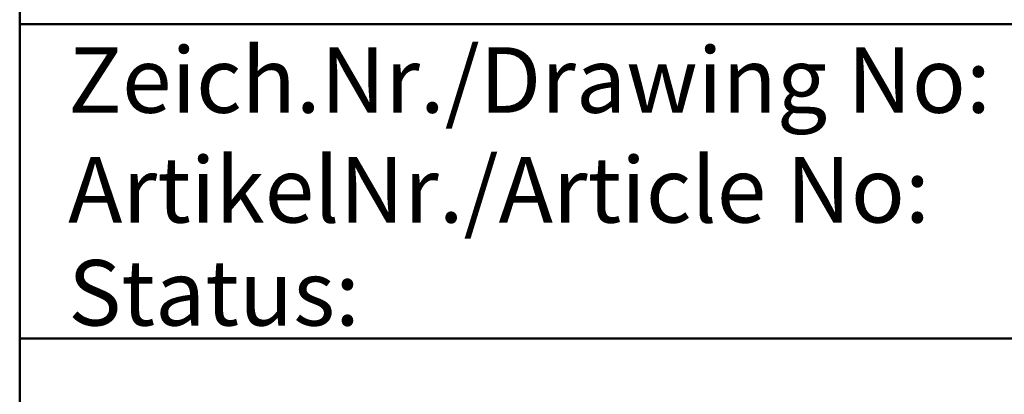
# Model space of a CAD drawing. Units: millimetres. Extents: x 0 to 6720, y -26 to 594.
# Drawn here: x 600 to 675, y 50 to 78 of the extents above; entities that cross this region are included whole.
import ezdxf
from ezdxf.enums import TextEntityAlignment as Align

# ---------------------------------------------------------------- set-up
doc = ezdxf.new("R2010")
doc.units = ezdxf.units.MM
doc.layers.add('AM_0', color=7, linetype='Continuous', lineweight=50)
doc.layers.add('AM_BOR', color=7, linetype='Continuous', lineweight=50)
doc.styles.get("Standard").update_dxf_attribs({"font": 'ISOCP.SHX'})

# ---------------------------------------------------------------- blocks, each defined once
blk = doc.blocks.new('TITLE_BOS')
at = {"layer": 'AM_BOR'}
for p, q in [((-110, 45), (-110, 0)), ((-110, 29), (0, 29)), ((0, 17), (-110, 17))]:
    blk.add_line(p, q, dxfattribs=at)
at = {"layer": 'AM_BOR', "char_height": 2.5, "attachment_point": 1}
for s, insert in [('Zeich.Nr./Drawing No:', (-108.151, 28.123)), ('ArtikelNr./Article No:', (-108.151, 23.93)), ('Status:', (-108.151, 20.001))]:
    blk.add_mtext_dynamic_manual_height_columns(s, width=37.51475, gutter_width=12.5, heights=[0], dxfattribs=dict(at, insert=insert))
at = {"layer": 'AM_BOR'}
for tag, p, height in [('GEN-TITLE-DES1', (-108.62, 40.592), 3.645), ('GEN-TITLE-NAME', (-161.075, 38.817), 2), ('GEN-TITLE-DES2', (-108.496, 34.999), 3.645), ('NAME-PRUEFER', (-161.075, 34.596), 2), ('GEN-TITLE-DES2-ENG', (-108.62, 30.374), 3), ('GEN-TITLE-DWG', (-71.929, 25.566), 2.5), ('DOC_REVISION', (-30.944, 26.09), 2), ('GEN-TITLE-SCA', (-21.982, 21.546), 2.5), ('BAANNR.', (-71.886, 21.393), 2.5), ('PART_REVISION', (-30.944, 21.997), 2), ('CDN_STATUS', (-71.987, 17.737), 2.5)]:
    blk.add_attdef(tag, p, '', height=height, dxfattribs=at)
for tag, p in [('GEN-TITLE-DAT', (-119.596, 38.827)), ('DATUM-PRUEFER', (-119.596, 34.529))]:
    blk.add_attdef(tag, text='', height=2, dxfattribs=at).set_placement(p, align=Align.CENTER)

msp = doc.modelspace()

# ---------------------------------------------------------------- block references
at = {"layer": 'AM_0', "lineweight": 0, "xscale": 2, "yscale": 2, "zscale": 2}
msp.add_blockref('TITLE_BOS', (820, 20), dxfattribs=at)

doc.saveas('drawing.dxf')
